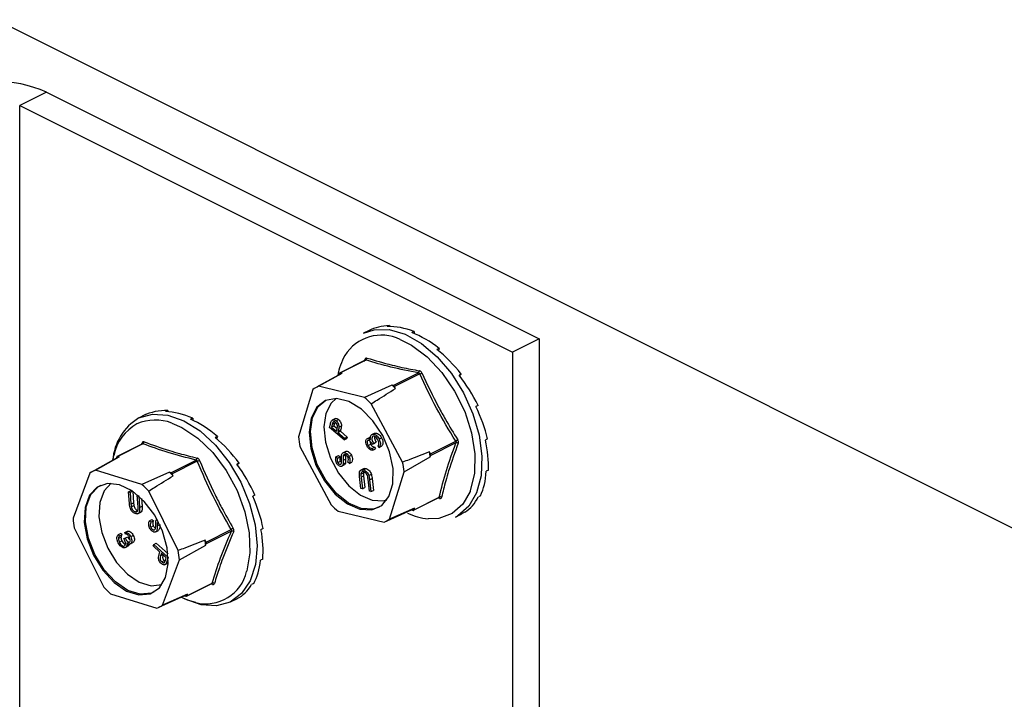
# Model space of a CAD drawing. Units: millimetres. Extents: x -1340 to 342, y -488 to 1889.
# Drawn here: x -379 to -292, y 997 to 1057 of the extents above; entities that cross this region are included whole.
import ezdxf

# ---------------------------------------------------------------- set-up
doc = ezdxf.new("R2010")
doc.units = ezdxf.units.MM
doc.header["$MEASUREMENT"] = 0
doc.layers.get('0').update_dxf_attribs({"linetype": 'CONTINUOUS', "lineweight": 15})

msp = doc.modelspace()

# ---------------------------------------------------------------- linework, layer by layer
at = {"color": 7, "linetype": 'Continuous', "lineweight": 25}
for p, q in [((-704.757, 1219.137), (-181.933, 957.725)), ((-376.882, 1050.988), (-379.268, 1049.795)), ((-376.882, 1050.988), (-333.102, 1029.098)), ((-379.268, 1049.795), (-335.488, 1027.905)), ((-379.268, 604.524), (-379.268, 1049.795)), ((-346.413, 1030.266), (-346.606, 1030.17)), ((-346.413, 1030.266), (-346.387, 1030.172)), ((-348.259, 1029.808), (-348.712, 1029.582)), ((-344.22, 1029.734), (-344.413, 1029.638)), ((-344.22, 1029.734), (-344.215, 1029.558)), ((-333.102, 1029.098), (-335.488, 1027.905)), ((-333.102, 1029.098), (-333.102, 583.827)), ((-342.001, 1028.237), (-342.194, 1028.141)), ((-342.001, 1028.237), (-342.063, 1028.036)), ((-348.647, 1027.085), (-348.577, 1027.28)), ((-335.488, 1027.905), (-335.488, 582.634)), ((-348.554, 1027.2), (-350.799, 1026.077)), ((-348.51, 1027.202), (-350.751, 1026.082)), ((-350.681, 1026.016), (-352.901, 1024.78)), ((-352.719, 1024.872), (-350.618, 1026.049)), ((-350.835, 1026.031), (-350.873, 1025.909)), ((-350.618, 1026.049), (-350.751, 1026.082)), ((-346.065, 1024.945), (-343.824, 1026.066)), ((-343.716, 1025.968), (-345.957, 1024.848)), ((-340.025, 1025.955), (-340.218, 1025.858)), ((-340.025, 1025.955), (-340.172, 1025.799)), ((-348.64, 1023.883), (-352.719, 1024.872)), ((-346.197, 1024.977), (-348.64, 1023.883)), ((-346.065, 1024.945), (-346.197, 1024.977)), ((-345.866, 1024.679), (-345.957, 1024.848)), ((-353.204, 1024.582), (-354.501, 1020.379)), ((-345.24, 1018.133), (-348.022, 1023.325)), ((-338.529, 1023.163), (-338.722, 1023.066)), ((-368.089, 1022.357), (-368.708, 1022.047)), ((-368.067, 1022.368), (-368.26, 1022.271)), ((-368.067, 1022.368), (-368.064, 1022.362)), ((-366.107, 1022.719), (-366.3, 1022.622)), ((-366.107, 1022.719), (-366.08, 1022.611)), ((-363.893, 1022.041), (-364.086, 1021.945)), ((-363.893, 1022.041), (-363.896, 1021.858)), ((-351.214, 1022.01), (-351.498, 1021.868)), ((-351.732, 1021.215), (-351.658, 1021.495)), ((-350.436, 1020.111), (-351.732, 1021.215)), ((-351.503, 1021.496), (-351.569, 1021.248)), ((-351.569, 1021.248), (-351.342, 1021.362)), ((-351.569, 1021.248), (-351.129, 1020.873)), ((-351.503, 1021.496), (-351.276, 1021.61)), ((-351.276, 1021.61), (-351.342, 1021.362)), ((-351.342, 1021.362), (-351.061, 1021.123)), ((-351.252, 1021.668), (-351.276, 1021.61)), ((-351.154, 1021.797), (-350.927, 1021.91)), ((-351.129, 1020.873), (-351.063, 1021.108)), ((-350.901, 1021.239), (-350.674, 1021.353)), ((-361.693, 1020.418), (-361.886, 1020.321)), ((-361.693, 1020.418), (-361.767, 1020.219)), ((-351.002, 1020.765), (-350.774, 1020.879)), ((-350.975, 1020.865), (-351.002, 1020.765)), ((-351.002, 1020.765), (-350.399, 1020.252)), ((-350.975, 1020.865), (-350.748, 1020.979)), ((-350.748, 1020.979), (-350.774, 1020.879)), ((-350.774, 1020.879), (-350.172, 1020.365)), ((-350.399, 1020.252), (-350.436, 1020.111)), ((-350.436, 1020.111), (-350.209, 1020.225)), ((-350.399, 1020.252), (-350.172, 1020.365)), ((-350.172, 1020.365), (-350.209, 1020.225)), ((-348.406, 1020.212), (-348.179, 1020.325)), ((-348.179, 1020.325), (-348.101, 1020.351)), ((-347.977, 1020.583), (-347.749, 1020.697)), ((-347.334, 1020.192), (-347.107, 1020.305)), ((-368.367, 1019.765), (-370.613, 1018.642)), ((-368.318, 1019.765), (-370.559, 1018.645)), ((-368.455, 1019.694), (-368.387, 1019.856)), ((-354.367, 1019.532), (-351.585, 1014.34)), ((-348.301, 1019.622), (-348.074, 1019.736)), ((-347.954, 1019.36), (-347.727, 1019.474)), ((-347.954, 1019.36), (-347.873, 1019.208)), ((-347.925, 1019.723), (-347.698, 1019.836)), ((-347.821, 1019.785), (-347.925, 1019.723)), ((-347.821, 1019.785), (-347.594, 1019.899)), ((-347.727, 1019.474), (-347.645, 1019.322)), ((-347.594, 1019.899), (-347.698, 1019.836)), ((-347.33, 1019.446), (-347.412, 1019.599)), ((-347.33, 1019.446), (-347.103, 1019.56)), ((-342.761, 1018.883), (-340.52, 1020.003)), ((-340.496, 1019.855), (-342.737, 1018.735)), ((-337.694, 1020.198), (-337.887, 1020.102)), ((-370.677, 1018.481), (-372.897, 1017.245)), ((-372.525, 1017.415), (-370.425, 1018.604)), ((-371, 1018.302), (-370.903, 1018.735)), ((-370.647, 1018.601), (-370.695, 1018.471)), ((-370.425, 1018.604), (-370.559, 1018.645)), ((-351.166, 1018.601), (-350.939, 1018.715)), ((-351.166, 1018.601), (-351.03, 1018.497)), ((-351.03, 1018.497), (-350.803, 1018.611)), ((-350.939, 1018.715), (-350.803, 1018.611)), ((-350.544, 1018.977), (-350.317, 1019.091)), ((-350.518, 1018.681), (-350.291, 1018.795)), ((-350.017, 1018.646), (-349.789, 1018.76)), ((-347.873, 1019.208), (-347.645, 1019.322)), ((-345.106, 1017.286), (-342.779, 1018.598)), ((-342.761, 1018.883), (-342.851, 1019.052)), ((-342.779, 1018.598), (-342.737, 1018.735)), ((-365.829, 1017.198), (-363.588, 1018.318)), ((-363.482, 1018.215), (-365.723, 1017.095)), ((-359.772, 1018.044), (-359.965, 1017.947)), ((-359.772, 1018.044), (-359.93, 1017.9)), ((-350.995, 1018.117), (-350.768, 1018.23)), ((-350.648, 1017.78), (-350.421, 1017.894)), ((-350.537, 1017.957), (-350.31, 1018.07)), ((-350.533, 1018.299), (-350.306, 1018.412)), ((-349.969, 1018.012), (-350.097, 1018.129)), ((-349.969, 1018.012), (-349.742, 1018.126)), ((-373.03, 1017.166), (-374.524, 1013.147)), ((-368.408, 1016.155), (-372.525, 1017.415)), ((-365.963, 1017.239), (-368.408, 1016.155)), ((-365.829, 1017.198), (-365.963, 1017.239)), ((-365.638, 1016.924), (-365.723, 1017.095)), ((-348.947, 1015.804), (-349.065, 1016.855)), ((-348.67, 1017.575), (-348.954, 1017.433)), ((-348.947, 1017.08), (-348.72, 1017.193)), ((-348.93, 1016.812), (-348.703, 1016.925)), ((-348.93, 1016.812), (-348.812, 1015.761)), ((-348.716, 1017.451), (-348.489, 1017.564)), ((-348.703, 1016.925), (-348.585, 1015.874)), ((-348.241, 1016.944), (-348.014, 1017.058)), ((-346.403, 1013.083), (-345.106, 1017.286)), ((-337.621, 1017.418), (-337.814, 1017.322)), ((-348.812, 1015.761), (-348.585, 1015.874)), ((-348.192, 1015.561), (-348.31, 1016.612)), ((-348.176, 1016.569), (-347.949, 1016.683)), ((-348.176, 1016.569), (-348.058, 1015.518)), ((-347.949, 1016.683), (-347.831, 1015.631)), ((-369.589, 1015.5), (-369.362, 1015.613)), ((-369.589, 1015.5), (-369.454, 1015.448)), ((-369.512, 1014.463), (-369.589, 1015.5)), ((-369.454, 1015.448), (-369.237, 1015.557)), ((-369.454, 1015.448), (-369.377, 1014.411)), ((-369.362, 1015.613), (-369.266, 1015.576)), ((-369.226, 1015.549), (-369.149, 1014.525)), ((-368.83, 1015.208), (-368.799, 1015.223)), ((-368.753, 1014.171), (-368.83, 1015.208)), ((-368.83, 1015.208), (-368.741, 1015.174)), ((-368.693, 1015.132), (-368.617, 1014.12)), ((-365.177, 1010.287), (-367.8, 1015.566)), ((-358.361, 1015.206), (-358.554, 1015.109)), ((-348.812, 1015.761), (-348.947, 1015.804)), ((-348.058, 1015.518), (-348.192, 1015.561)), ((-348.058, 1015.518), (-347.831, 1015.631)), ((-344.263, 1013.86), (-342.018, 1014.983)), ((-344.227, 1013.906), (-341.986, 1015.027)), ((-342.019, 1014.981), (-342.012, 1014.985)), ((-338.318, 1015.158), (-338.511, 1015.062)), ((-369.377, 1014.411), (-369.149, 1014.525)), ((-369.354, 1014.179), (-369.127, 1014.292)), ((-368.617, 1014.12), (-368.39, 1014.233)), ((-368.44, 1014.898), (-368.39, 1014.233)), ((-341.948, 1014.909), (-342.101, 1014.941)), ((-369.016, 1013.728), (-368.789, 1013.842)), ((-368.798, 1013.542), (-368.514, 1013.684)), ((-350.966, 1013.783), (-346.887, 1012.793)), ((-346.887, 1012.793), (-344.444, 1013.888)), ((-344.185, 1014.043), (-346.403, 1013.083)), ((-344.444, 1013.888), (-344.312, 1013.856)), ((-344.227, 1013.906), (-344.185, 1014.043)), ((-340.549, 1013.256), (-340.096, 1013.483)), ((-340.323, 1013.38), (-340.549, 1013.256)), ((-339.702, 1013.691), (-339.895, 1013.594)), ((-367.743, 1012.923), (-367.516, 1013.036)), ((-367.743, 1012.923), (-367.618, 1012.8)), ((-367.624, 1012.362), (-367.397, 1012.476)), ((-367.618, 1012.8), (-367.391, 1012.913)), ((-367.516, 1013.036), (-367.391, 1012.913)), ((-367.039, 1012.753), (-366.925, 1012.81)), ((-367.039, 1012.482), (-366.818, 1012.593)), ((-374.422, 1012.309), (-371.798, 1007.03)), ((-370.494, 1011.346), (-370.266, 1011.46)), ((-370.491, 1011.709), (-370.264, 1011.822)), ((-370.491, 1011.709), (-370.414, 1011.554)), ((-370.414, 1011.554), (-370.187, 1011.667)), ((-370.264, 1011.822), (-370.187, 1011.667)), ((-369.929, 1011.903), (-369.701, 1012.016)), ((-369.852, 1011.748), (-369.929, 1011.903)), ((-369.896, 1011.395), (-369.669, 1011.509)), ((-369.778, 1011.456), (-369.669, 1011.509)), ((-369.402, 1011.523), (-369.174, 1011.636)), ((-367.197, 1011.938), (-366.969, 1012.051)), ((-362.709, 1011.031), (-360.468, 1012.151)), ((-360.451, 1012.005), (-362.692, 1010.885)), ((-357.631, 1012.245), (-357.824, 1012.149)), ((-370.408, 1011.03), (-370.18, 1011.143)), ((-370.005, 1011.342), (-369.778, 1011.456)), ((-370.005, 1011.342), (-369.896, 1011.395)), ((-369.879, 1010.55), (-369.652, 1010.664)), ((-369.742, 1010.746), (-369.515, 1010.859)), ((-369.426, 1010.883), (-369.199, 1010.996)), ((-367.397, 1010.701), (-367.353, 1010.836)), ((-366.803, 1010.156), (-367.397, 1010.701)), ((-367.353, 1010.836), (-367.126, 1010.95)), ((-367.353, 1010.836), (-366.077, 1009.663)), ((-367.126, 1010.95), (-366.077, 1009.985)), ((-365.075, 1009.449), (-362.74, 1010.754)), ((-362.709, 1011.031), (-362.795, 1011.202)), ((-362.74, 1010.754), (-362.692, 1010.885)), ((-366.835, 1010.06), (-366.803, 1010.156)), ((-366.678, 1010.041), (-366.755, 1009.816)), ((-366.755, 1009.816), (-366.547, 1009.92)), ((-366.245, 1009.642), (-366.678, 1010.041)), ((-366.645, 1009.275), (-366.418, 1009.388)), ((-366.568, 1005.43), (-365.075, 1009.449)), ((-366.418, 1009.388), (-366.352, 1009.344)), ((-366.388, 1009.021), (-366.104, 1009.163)), ((-366.322, 1009.405), (-366.245, 1009.642)), ((-366.284, 1009.102), (-366.057, 1009.216)), ((-366.077, 1009.663), (-366.164, 1009.395)), ((-366.164, 1009.395), (-366.05, 1009.452)), ((-366.077, 1009.663), (-366.056, 1009.674)), ((-357.67, 1009.52), (-357.863, 1009.424)), ((-364.441, 1006.226), (-362.196, 1007.349)), ((-364.407, 1006.267), (-362.166, 1007.387)), ((-362.137, 1007.279), (-362.266, 1007.314)), ((-362.197, 1007.348), (-362.188, 1007.352)), ((-358.473, 1007.359), (-358.666, 1007.263)), ((-371.191, 1006.441), (-367.074, 1005.181)), ((-366.9, 1005.251), (-364.579, 1006.286)), ((-364.359, 1006.398), (-366.568, 1005.43)), ((-364.628, 1006.264), (-364.495, 1006.224)), ((-364.407, 1006.267), (-364.359, 1006.398)), ((-360.545, 1005.722), (-359.926, 1006.031))]:
    msp.add_line(p, q, dxfattribs=at)
at = {"color": 7, "linetype": 'Continuous', "lineweight": 25, "flags": 128}
for points in [[(-348.712, 1029.582), (-347.76, 1029.896), (-346.426, 1029.908), (-345.002, 1029.495), (-343.559, 1028.677), (-342.17, 1027.495), (-340.904, 1026.009), (-339.825, 1024.292), (-338.987, 1022.431), (-338.432, 1020.519), (-338.188, 1018.653), (-338.267, 1016.925), (-338.665, 1015.423), (-339.362, 1014.221), (-340.323, 1013.38)], [(-345.452, 1029.029), (-344.45, 1028.526), (-343.046, 1027.475), (-341.745, 1026.088), (-340.618, 1024.441), (-339.725, 1022.622), (-339.115, 1020.729), (-338.82, 1018.864), (-338.856, 1017.128), (-339.222, 1015.614), (-339.25, 1015.543)], [(-347.012, 1020.502), (-347.873, 1021.804), (-348.906, 1022.843), (-350.019, 1023.525), (-351.113, 1023.79), (-352.09, 1023.615), (-352.864, 1023.015), (-353.367, 1022.043), (-353.552, 1020.786), (-353.404, 1019.355), (-352.937, 1017.878), (-352.191, 1016.486), (-351.233, 1015.302), (-350.148, 1014.432), (-349.032, 1013.953), (-347.985, 1013.908), (-347.099, 1014.3), (-346.454, 1015.095), (-346.106, 1016.222), (-346.087, 1017.581), (-346.398, 1019.051), (-347.012, 1020.502)], [(-351.137, 1023.791), (-351.581, 1023.382), (-352.059, 1022.457), (-352.236, 1021.26), (-352.095, 1019.898), (-351.65, 1018.492), (-350.94, 1017.167), (-350.028, 1016.04), (-348.995, 1015.212), (-347.933, 1014.756), (-346.936, 1014.713), (-346.637, 1014.791)], [(-347.319, 1014.147), (-347.871, 1013.965), (-348.918, 1014.01), (-350.034, 1014.489), (-351.119, 1015.359), (-352.077, 1016.543), (-352.823, 1017.935), (-353.291, 1019.412), (-353.438, 1020.843), (-353.253, 1022.1), (-352.751, 1023.071), (-352.061, 1023.632)], [(-368.688, 1022.057), (-367.47, 1022.401), (-366.11, 1022.318), (-364.675, 1021.812), (-363.238, 1020.909), (-361.87, 1019.653), (-360.641, 1018.108), (-359.611, 1016.352), (-358.833, 1014.471), (-358.346, 1012.561), (-358.173, 1010.718), (-358.324, 1009.033), (-358.791, 1007.592), (-359.551, 1006.466), (-360.565, 1005.712), (-361.782, 1005.368), (-363.143, 1005.451), (-364.577, 1005.957), (-364.918, 1006.135)], [(-365.758, 1021.61), (-364.855, 1021.221), (-363.435, 1020.277), (-362.097, 1018.979), (-360.913, 1017.397), (-359.948, 1015.618), (-359.253, 1013.735), (-358.866, 1011.852), (-358.808, 1010.069), (-359.081, 1008.483), (-359.098, 1008.427)], [(-372.713, 1009.865), (-371.888, 1008.529), (-370.877, 1007.439), (-369.771, 1006.692), (-368.667, 1006.354), (-367.664, 1006.456), (-366.85, 1006.988), (-366.299, 1007.903), (-366.059, 1009.119), (-366.15, 1010.529), (-366.567, 1012.008), (-367.27, 1013.423), (-368.198, 1014.65), (-369.269, 1015.578), (-370.386, 1016.127), (-371.452, 1016.246), (-372.37, 1015.926), (-373.06, 1015.194), (-373.461, 1014.117), (-373.536, 1012.788), (-373.279, 1011.328), (-372.713, 1009.865)], [(-372.599, 1009.921), (-373.165, 1011.385), (-373.422, 1012.845), (-373.347, 1014.173), (-372.947, 1015.251), (-372.257, 1015.983), (-372.057, 1016.097)], [(-371.133, 1016.256), (-371.767, 1015.575), (-372.149, 1014.549), (-372.22, 1013.285), (-371.975, 1011.895), (-371.437, 1010.502)], [(-339.25, 1015.543), (-339.898, 1014.404), (-340.847, 1013.563)], [(-340.847, 1013.563), (-342.017, 1013.137), (-342.965, 1013.101)], [(-367.314, 1006.612), (-367.55, 1006.513), (-368.553, 1006.411), (-369.657, 1006.749), (-370.764, 1007.496), (-371.774, 1008.586), (-372.599, 1009.921)], [(-371.437, 1010.502), (-370.651, 1009.23), (-369.689, 1008.193), (-368.636, 1007.482), (-367.585, 1007.16), (-366.633, 1007.256)], [(-363.614, 1005.667), (-364.352, 1005.89), (-364.917, 1006.136)]]:
    msp.add_lwpolyline(points, dxfattribs=at)
at = {"color": 7, "linetype": 'Continuous', "lineweight": 25}
for centre, radius, start, end in [((-381.54, 1040.475), 11.498, 66.10194, 113.89806), ((-347.118, 1025.582), 3.829, 64.2037, 148.21488), ((-345.552, 1024.88), 5.535, 150.57626, 170.05002), ((-348.642, 1027.213), 0.0935, 351.8416, 45.79136), ((-348.6, 1027.371), 0.192, 298.09197, 2.8827), ((-350.769, 1026.016), 0.068, 74.44447, 167.30122), ((-343.945, 1026.231), 0.205, 306.23563, 5.19671), ((-344.271, 1027.43), 1.564, 290.78549, 298.44605), ((-351.669, 1022.565), 2.534, 114.47739, 127.2683), ((-351.545, 1018.709), 8.24, 46.43421, 49.53083), ((-346.126, 1024.769), 0.186, 25.03288, 70.93216), ((-353.746, 1017.594), 8.1, 45.03692, 50.92812), ((-366.174, 1017.919), 4.842, 121.27805, 175.47343), ((-366.799, 1017.873), 4.193, 119.22217, 168.13793), ((-367.206, 1017.762), 4.111, 69.37239, 113.50714), ((-345.702, 1021.336), 8.851, 186.20685, 191.75988), ((-368.457, 1019.788), 0.0971, 348.22547, 44.19692), ((-368.41, 1019.941), 0.198, 297.64802, 0.47296), ((-335.694, 1012.467), 8.949, 121.29425, 122.63209), ((-340.431, 1019.643), 0.222, 52.50075, 107.09881), ((-369.432, 1016.245), 2.559, 112.81899, 119.57244), ((-370.582, 1018.581), 0.0678, 69.64062, 162.75081), ((-363.714, 1018.491), 0.214, 306.1361, 2.73829), ((-351.706, 1017.419), 9.004, 7.52394, 10.44279), ((-342.935, 1018.779), 0.203, 347.34413, 30.62261), ((-364.48, 1020.865), 2.831, 290.62657, 294.85567), ((-353.905, 1016.329), 8.851, 6.20685, 11.75988), ((-371.671, 1015.042), 2.521, 109.77791, 122.61352), ((-371.829, 1010.866), 8.662, 44.37474, 47.36992), ((-365.902, 1017.017), 0.196, 23.66939, 68.07527), ((-374.025, 1009.756), 8.515, 43.02321, 48.72145), ((-342.047, 1014.891), 0.1, 10.53819, 70.6472), ((-341.897, 1014.844), 0.204, 54.73603, 115.86369), ((-345.861, 1020.071), 8.1, 225.03692, 230.92812), ((-342.436, 1018.542), 5.467, 244.41961, 264.44194), ((-345.632, 1016.17), 2.573, 297.50792, 304.23777), ((-344.293, 1013.921), 0.068, 254.44447, 347.30122), ((-366.094, 1013.746), 8.451, 184.06589, 189.79305), ((-347.937, 1015.1), 2.534, 294.47739, 307.2683), ((-359.121, 1010.034), 2.51, 117.70816, 122.47898), ((-360.389, 1011.802), 0.212, 50.00076, 106.97641), ((-371.298, 1009.941), 8.597, 5.42428, 8.43466), ((-362.879, 1010.936), 0.194, 344.6144, 29.24454), ((-373.504, 1008.85), 8.451, 4.06589, 9.79305), ((-362.717, 1009.273), 3.716, 256.03697, 346.83444), ((-362.233, 1007.263), 0.0973, 9.11024, 65.91404), ((-362.082, 1007.209), 0.197, 52.27282, 115.4113), ((-365.573, 1012.84), 8.515, 223.02321, 228.72145), ((-365.622, 1008.623), 2.559, 292.81899, 299.57244), ((-364.472, 1006.287), 0.0678, 249.64062, 342.75081), ((-367.927, 1007.554), 2.521, 289.77791, 302.61352)]:
    msp.add_arc(centre, radius, start, end, dxfattribs=at)
for centre, major_axis, ratio, start_param, end_param in [((-344.009, 1021.73), (-4.392, 8.004), 0.677854, 5.954324, 6.257294), ((-344.009, 1021.73), (-4.692, 7.845), 0.665242, 5.58098, 5.930045), ((-344.009, 1021.73), (-4.89, 7.737), 0.645904, 5.217355, 5.566421), ((-344.009, 1021.73), (-4.974, 7.692), 0.622852, 4.86412, 5.213186), ((-344.009, 1021.73), (-4.948, 7.708), 0.599098, 4.519671, 4.868737), ((-344.009, 1021.73), (-4.829, 7.775), 0.57731, 4.181593, 4.530659), ((-364.005, 1014.195), (-4.44, 7.979), 0.676559, 5.90032, 6.249386), ((-364.005, 1014.195), (-4.727, 7.826), 0.662815, 5.528202, 5.877268), ((-364.005, 1014.195), (-4.909, 7.727), 0.642754, 5.166097, 5.515163), ((-364.005, 1014.195), (-4.977, 7.691), 0.619422, 4.814253, 5.163319), ((-344.009, 1021.73), (-4.636, 7.878), 0.559701, 3.847596, 4.196662), ((-364.005, 1014.195), (-4.936, 7.715), 0.595797, 4.47087, 4.819935), ((-344.009, 1021.73), (-4.391, 8.006), 0.547981, 3.515896, 3.864962), ((-364.005, 1014.195), (-4.805, 7.787), 0.574483, 4.133508, 4.482574), ((-344.009, 1021.73), (-4.118, 8.144), 0.543272, 3.185232, 3.534298), ((-344.009, 1021.73), (-3.841, 8.282), 0.546025, 3.15765, 3.203745), ((-364.005, 1014.195), (-4.603, 7.895), 0.557627, 3.799937, 4.149002), ((-364.005, 1014.195), (-4.353, 8.025), 0.546858, 3.468451, 3.817517), ((-364.005, 1014.195), (-4.078, 8.164), 0.543207, 3.137856, 3.486921)]:
    msp.add_ellipse(centre, major_axis=major_axis, ratio=ratio, start_param=start_param, end_param=end_param, dxfattribs=at)
for points, knots in [([(-348.408, 1027.381), (-348.412, 1027.382), (-348.437, 1027.389), (-348.484, 1027.388), (-348.541, 1027.353), (-348.565, 1027.304), (-348.577, 1027.28)], [0, 0, 0, 0, 0.045893, 0.363246, 0.681582, 1, 1, 1, 1]), ([(-348.408, 1027.381), (-347.683, 1027.165), (-346.687, 1026.868), (-345.099, 1026.506), (-344.265, 1026.348), (-343.741, 1026.249)], [0, 0, 0, 0, 0.499944, 0.686096, 1, 1, 1, 1]), ([(-348.553, 1027.199), (-348.55, 1027.201), (-348.538, 1027.209), (-348.523, 1027.207), (-348.511, 1027.203), (-348.51, 1027.202)], [0, 0, 0, 0, 0.202574, 0.898789, 1, 1, 1, 1]), ([(-348.546, 1027.205), (-348.545, 1027.205), (-348.544, 1027.208), (-348.549, 1027.204), (-348.553, 1027.2)], [0, 0, 0, 0, 0.148335, 1, 1, 1, 1]), ([(-343.824, 1026.066), (-343.809, 1026.062), (-343.781, 1026.055), (-343.744, 1026.022), (-343.724, 1025.99), (-343.717, 1025.971), (-343.716, 1025.968)], [0, 0, 0, 0, 0.318949, 0.636317, 0.95384, 1, 1, 1, 1]), ([(-343.526, 1026.055), (-343.528, 1026.06), (-343.545, 1026.096), (-343.587, 1026.159), (-343.66, 1026.225), (-343.714, 1026.241), (-343.741, 1026.249)], [0, 0, 0, 0, 0.045893, 0.363246, 0.681582, 1, 1, 1, 1]), ([(-340.52, 1020.003), (-341.107, 1020.971), (-342.28, 1022.906), (-343.237, 1024.948), (-343.716, 1025.968)], [0, 0, 0, 0, 0.500368, 1, 1, 1, 1]), ([(-343.526, 1026.055), (-343.049, 1025.04), (-342.395, 1023.645), (-341.301, 1021.677), (-340.712, 1020.717), (-340.342, 1020.114)], [0, 0, 0, 0, 0.499576, 0.685885, 1, 1, 1, 1]), ([(-348.022, 1023.325), (-347.85, 1023.434), (-347.133, 1023.887), (-346.414, 1024.337), (-345.866, 1024.679)], [0, 0, 0, 0, 0.239135, 1, 1, 1, 1]), ([(-351.242, 1021.996), (-351.242, 1021.996), (-351.215, 1022.023), (-351.138, 1022.022), (-351.027, 1021.989), (-350.96, 1021.937), (-350.927, 1021.91)], [0, 0, 0, 0, 0.00032, 0.388534, 0.694032, 1, 1, 1, 1]), ([(-351.658, 1021.495), (-351.642, 1021.555), (-351.614, 1021.664), (-351.571, 1021.76), (-351.553, 1021.802)], [0, 0, 0, 0, 0.560287, 1, 1, 1, 1]), ([(-351.553, 1021.802), (-351.527, 1021.833), (-351.477, 1021.895), (-351.366, 1021.912), (-351.254, 1021.875), (-351.187, 1021.823), (-351.154, 1021.797)], [0, 0, 0, 0, 0.279787, 0.559473, 0.779567, 1, 1, 1, 1]), ([(-351.192, 1021.652), (-351.221, 1021.672), (-351.277, 1021.712), (-351.362, 1021.724), (-351.459, 1021.672), (-351.485, 1021.569), (-351.503, 1021.496)], [0, 0, 0, 0, 0.186742, 0.373457, 0.559958, 1, 1, 1, 1]), ([(-351.063, 1021.108), (-351.04, 1021.192), (-351.012, 1021.298), (-351.054, 1021.455), (-351.102, 1021.557), (-351.156, 1021.614), (-351.192, 1021.652)], [0, 0, 0, 0, 0.499091, 0.624837, 0.750556, 1, 1, 1, 1]), ([(-351.154, 1021.797), (-351.112, 1021.757), (-351.029, 1021.678), (-350.944, 1021.52), (-350.903, 1021.368), (-350.902, 1021.282), (-350.901, 1021.239)], [0, 0, 0, 0, 0.280107, 0.559307, 0.77948, 1, 1, 1, 1]), ([(-350.901, 1021.239), (-350.911, 1021.166), (-350.929, 1021.036), (-350.961, 1020.917), (-350.975, 1020.865)], [0, 0, 0, 0, 0.5597, 1, 1, 1, 1]), ([(-350.927, 1021.91), (-350.885, 1021.871), (-350.802, 1021.792), (-350.717, 1021.633), (-350.676, 1021.481), (-350.675, 1021.395), (-350.674, 1021.353)], [0, 0, 0, 0, 0.280107, 0.559307, 0.77948, 1, 1, 1, 1]), ([(-350.674, 1021.353), (-350.684, 1021.28), (-350.702, 1021.15), (-350.734, 1021.031), (-350.748, 1020.979)], [0, 0, 0, 0, 0.5597, 1, 1, 1, 1]), ([(-348.404, 1019.558), (-348.436, 1019.629), (-348.501, 1019.772), (-348.524, 1019.976), (-348.491, 1020.133), (-348.434, 1020.185), (-348.406, 1020.212)], [0, 0, 0, 0, 0.280085, 0.559868, 0.780099, 1, 1, 1, 1]), ([(-348.406, 1020.212), (-348.381, 1020.223), (-348.331, 1020.245), (-348.22, 1020.231), (-348.14, 1020.173), (-348.091, 1020.138)], [0, 0, 0, 0, 0.2805082, 0.5607923, 1, 1, 1, 1]), ([(-348.091, 1020.138), (-348.1, 1020.185), (-348.115, 1020.269), (-348.107, 1020.342), (-348.103, 1020.374)], [0, 0, 0, 0, 0.559795, 1, 1, 1, 1]), ([(-348.103, 1020.374), (-348.089, 1020.425), (-348.065, 1020.517), (-348.004, 1020.563), (-347.977, 1020.583)], [0, 0, 0, 0, 0.559419, 1, 1, 1, 1]), ([(-347.977, 1020.583), (-347.92, 1020.601), (-347.807, 1020.636), (-347.613, 1020.542), (-347.449, 1020.383), (-347.372, 1020.256), (-347.334, 1020.192)], [0, 0, 0, 0, 0.279304, 0.558838, 0.779277, 1, 1, 1, 1]), ([(-347.886, 1020.436), (-347.903, 1020.423), (-347.935, 1020.397), (-347.971, 1020.306), (-347.974, 1020.095), (-347.882, 1019.909), (-347.821, 1019.785)], [0, 0, 0, 0, 0.125587, 0.251191, 0.500605, 1, 1, 1, 1]), ([(-347.44, 1020.132), (-347.474, 1020.19), (-347.541, 1020.304), (-347.67, 1020.415), (-347.794, 1020.468), (-347.856, 1020.447), (-347.886, 1020.436)], [0, 0, 0, 0, 0.280599, 0.560151, 0.780303, 1, 1, 1, 1]), ([(-347.749, 1020.697), (-347.693, 1020.714), (-347.58, 1020.75), (-347.385, 1020.656), (-347.222, 1020.497), (-347.145, 1020.369), (-347.107, 1020.305)], [0, 0, 0, 0, 0.279304, 0.558838, 0.779277, 1, 1, 1, 1]), ([(-347.732, 1020.432), (-347.737, 1020.378), (-347.752, 1020.212), (-347.658, 1020.025), (-347.594, 1019.899)], [0, 0, 0, 0, 0.3239096, 1, 1, 1, 1]), ([(-347.107, 1020.305), (-347.069, 1020.225), (-346.994, 1020.064), (-346.973, 1019.834), (-347.019, 1019.666), (-347.075, 1019.595), (-347.103, 1019.56)], [0, 0, 0, 0, 0.279886, 0.558979, 0.779263, 1, 1, 1, 1]), ([(-368.212, 1019.942), (-368.215, 1019.943), (-368.241, 1019.953), (-368.289, 1019.955), (-368.348, 1019.925), (-368.374, 1019.879), (-368.387, 1019.856)], [0, 0, 0, 0, 0.045893, 0.363246, 0.681582, 1, 1, 1, 1]), ([(-368.361, 1019.768), (-368.36, 1019.769), (-368.359, 1019.77), (-368.364, 1019.767), (-368.368, 1019.765)], [0, 0, 0, 0, 0.3017169, 1, 1, 1, 1]), ([(-368.366, 1019.763), (-368.362, 1019.765), (-368.348, 1019.774), (-368.331, 1019.771), (-368.319, 1019.766), (-368.318, 1019.765)], [0, 0, 0, 0, 0.278128, 0.908378, 1, 1, 1, 1]), ([(-368.212, 1019.942), (-367.479, 1019.674), (-366.474, 1019.307), (-364.871, 1018.842), (-364.029, 1018.633), (-363.501, 1018.501)], [0, 0, 0, 0, 0.499944, 0.686096, 1, 1, 1, 1]), ([(-347.873, 1019.208), (-347.922, 1019.204), (-348.021, 1019.197), (-348.177, 1019.275), (-348.311, 1019.402), (-348.373, 1019.506), (-348.404, 1019.558)], [0, 0, 0, 0, 0.280288, 0.55968, 0.779747, 1, 1, 1, 1]), ([(-348.325, 1020.059), (-348.347, 1020.035), (-348.391, 1019.985), (-348.387, 1019.816), (-348.333, 1019.696), (-348.301, 1019.622)], [0, 0, 0, 0, 0.278859, 0.560074, 1, 1, 1, 1]), ([(-347.925, 1019.723), (-347.982, 1019.816), (-348.067, 1019.955), (-348.202, 1020.06), (-348.278, 1020.078), (-348.309, 1020.065), (-348.325, 1020.059)], [0, 0, 0, 0, 0.499418, 0.749016, 0.874544, 1, 1, 1, 1]), ([(-348.301, 1019.622), (-348.275, 1019.579), (-348.224, 1019.494), (-348.098, 1019.384), (-348.009, 1019.369), (-347.954, 1019.36)], [0, 0, 0, 0, 0.280636, 0.560364, 1, 1, 1, 1]), ([(-348.152, 1020.011), (-348.153, 1019.993), (-348.157, 1019.907), (-348.11, 1019.812), (-348.074, 1019.736)], [0, 0, 0, 0, 0.208855, 1, 1, 1, 1]), ([(-348.074, 1019.736), (-348.048, 1019.693), (-347.996, 1019.607), (-347.87, 1019.497), (-347.781, 1019.483), (-347.727, 1019.474)], [0, 0, 0, 0, 0.280636, 0.560364, 1, 1, 1, 1]), ([(-347.343, 1019.815), (-347.351, 1019.875), (-347.365, 1019.982), (-347.417, 1020.086), (-347.44, 1020.132)], [0, 0, 0, 0, 0.558748, 1, 1, 1, 1]), ([(-347.412, 1019.599), (-347.39, 1019.632), (-347.353, 1019.691), (-347.346, 1019.777), (-347.343, 1019.815)], [0, 0, 0, 0, 0.560694, 1, 1, 1, 1]), ([(-347.334, 1020.192), (-347.296, 1020.111), (-347.221, 1019.951), (-347.201, 1019.72), (-347.246, 1019.552), (-347.302, 1019.481), (-347.33, 1019.446)], [0, 0, 0, 0, 0.279886, 0.558979, 0.779263, 1, 1, 1, 1]), ([(-340.296, 1019.819), (-340.597, 1018.993), (-341.009, 1017.859), (-341.474, 1016.268), (-341.662, 1015.495), (-341.78, 1015.01)], [0, 0, 0, 0, 0.499944, 0.686096, 1, 1, 1, 1]), ([(-340.52, 1020.003), (-340.51, 1019.988), (-340.492, 1019.957), (-340.483, 1019.907), (-340.489, 1019.873), (-340.495, 1019.857), (-340.496, 1019.855)], [0, 0, 0, 0, 0.318949, 0.636317, 0.95384, 1, 1, 1, 1]), ([(-340.296, 1019.819), (-340.294, 1019.823), (-340.284, 1019.853), (-340.276, 1019.919), (-340.292, 1020.019), (-340.326, 1020.082), (-340.342, 1020.114)], [0, 0, 0, 0, 0.045893, 0.363246, 0.681582, 1, 1, 1, 1]), ([(-363.29, 1018.296), (-363.292, 1018.301), (-363.307, 1018.338), (-363.348, 1018.402), (-363.42, 1018.472), (-363.474, 1018.491), (-363.501, 1018.501)], [0, 0, 0, 0, 0.045893, 0.363246, 0.681582, 1, 1, 1, 1]), ([(-351.104, 1018.062), (-351.132, 1018.127), (-351.178, 1018.234), (-351.193, 1018.382), (-351.186, 1018.496), (-351.173, 1018.566), (-351.166, 1018.601)], [0, 0, 0, 0, 0.3387864, 0.5588778, 0.7793615, 1, 1, 1, 1]), ([(-351.03, 1018.497), (-351.037, 1018.458), (-351.049, 1018.394), (-351.052, 1018.297), (-351.036, 1018.205), (-351.009, 1018.146), (-350.995, 1018.117)], [0, 0, 0, 0, 0.340466, 0.560544, 0.780269, 1, 1, 1, 1]), ([(-350.803, 1018.611), (-350.81, 1018.572), (-350.821, 1018.508), (-350.825, 1018.41), (-350.808, 1018.319), (-350.782, 1018.26), (-350.768, 1018.23)], [0, 0, 0, 0, 0.340466, 0.560544, 0.780269, 1, 1, 1, 1]), ([(-350.676, 1018.411), (-350.679, 1018.49), (-350.684, 1018.619), (-350.667, 1018.785), (-350.627, 1018.909), (-350.572, 1018.955), (-350.544, 1018.977)], [0, 0, 0, 0, 0.340476, 0.560655, 0.780556, 1, 1, 1, 1]), ([(-350.544, 1018.977), (-350.497, 1018.991), (-350.403, 1019.017), (-350.244, 1018.932), (-350.109, 1018.805), (-350.047, 1018.699), (-350.017, 1018.646)], [0, 0, 0, 0, 0.27916, 0.559062, 0.77947, 1, 1, 1, 1]), ([(-350.518, 1018.681), (-350.527, 1018.613), (-350.542, 1018.491), (-350.536, 1018.358), (-350.533, 1018.299)], [0, 0, 0, 0, 0.5595062, 1, 1, 1, 1]), ([(-350.447, 1018.794), (-350.465, 1018.779), (-350.498, 1018.753), (-350.512, 1018.703), (-350.518, 1018.681)], [0, 0, 0, 0, 0.559272, 1, 1, 1, 1]), ([(-350.108, 1018.575), (-350.134, 1018.618), (-350.186, 1018.703), (-350.285, 1018.785), (-350.377, 1018.817), (-350.423, 1018.802), (-350.447, 1018.794)], [0, 0, 0, 0, 0.279948, 0.559642, 0.77981, 1, 1, 1, 1]), ([(-350.317, 1019.091), (-350.27, 1019.104), (-350.176, 1019.131), (-350.017, 1019.046), (-349.882, 1018.919), (-349.82, 1018.813), (-349.789, 1018.76)], [0, 0, 0, 0, 0.27916, 0.559062, 0.77947, 1, 1, 1, 1]), ([(-350.291, 1018.795), (-350.3, 1018.727), (-350.315, 1018.605), (-350.308, 1018.471), (-350.306, 1018.412)], [0, 0, 0, 0, 0.5595062, 1, 1, 1, 1]), ([(-350.097, 1018.129), (-350.075, 1018.201), (-350.044, 1018.301), (-350.062, 1018.467), (-350.093, 1018.539), (-350.108, 1018.575)], [0, 0, 0, 0, 0.559532, 0.779916, 1, 1, 1, 1]), ([(-350.017, 1018.646), (-349.988, 1018.582), (-349.931, 1018.454), (-349.906, 1018.22), (-349.945, 1018.091), (-349.969, 1018.012)], [0, 0, 0, 0, 0.279938, 0.559774, 1, 1, 1, 1]), ([(-349.789, 1018.76), (-349.761, 1018.696), (-349.704, 1018.568), (-349.678, 1018.334), (-349.718, 1018.205), (-349.742, 1018.126)], [0, 0, 0, 0, 0.279938, 0.559774, 1, 1, 1, 1]), ([(-342.851, 1019.052), (-343.456, 1018.817), (-344.252, 1018.51), (-345.049, 1018.206), (-345.24, 1018.133)], [0, 0, 0, 0, 0.760865, 1, 1, 1, 1]), ([(-363.588, 1018.318), (-363.574, 1018.314), (-363.545, 1018.305), (-363.509, 1018.27), (-363.49, 1018.237), (-363.483, 1018.218), (-363.482, 1018.215)], [0, 0, 0, 0, 0.318949, 0.636317, 0.95384, 1, 1, 1, 1]), ([(-360.468, 1012.151), (-361.024, 1013.134), (-362.137, 1015.102), (-363.034, 1017.177), (-363.482, 1018.215)], [0, 0, 0, 0, 0.499632, 1, 1, 1, 1]), ([(-363.29, 1018.296), (-362.842, 1017.263), (-362.229, 1015.845), (-361.196, 1013.844), (-360.638, 1012.868), (-360.288, 1012.256)], [0, 0, 0, 0, 0.500313, 0.686307, 1, 1, 1, 1]), ([(-350.648, 1017.78), (-350.688, 1017.768), (-350.768, 1017.742), (-350.907, 1017.812), (-351.023, 1017.925), (-351.077, 1018.016), (-351.104, 1018.062)], [0, 0, 0, 0, 0.279619, 0.558946, 0.779413, 1, 1, 1, 1]), ([(-350.995, 1018.117), (-350.976, 1018.084), (-350.938, 1018.019), (-350.864, 1017.959), (-350.795, 1017.935), (-350.76, 1017.948), (-350.743, 1017.954)], [0, 0, 0, 0, 0.2800897, 0.5596221, 0.7797086, 1, 1, 1, 1]), ([(-350.768, 1018.23), (-350.75, 1018.196), (-350.722, 1018.146), (-350.683, 1018.117), (-350.67, 1018.107)], [0, 0, 0, 0, 0.669989, 1, 1, 1, 1]), ([(-350.743, 1017.954), (-350.719, 1017.978), (-350.674, 1018.02), (-350.668, 1018.1), (-350.665, 1018.135)], [0, 0, 0, 0, 0.557486, 1, 1, 1, 1]), ([(-350.665, 1018.135), (-350.666, 1018.186), (-350.668, 1018.278), (-350.673, 1018.37), (-350.676, 1018.411)], [0, 0, 0, 0, 0.559927, 1, 1, 1, 1]), ([(-350.537, 1017.957), (-350.549, 1017.913), (-350.571, 1017.836), (-350.625, 1017.797), (-350.648, 1017.78)], [0, 0, 0, 0, 0.559704, 1, 1, 1, 1]), ([(-350.533, 1018.299), (-350.53, 1018.233), (-350.524, 1018.115), (-350.533, 1018.005), (-350.537, 1017.957)], [0, 0, 0, 0, 0.560402, 1, 1, 1, 1]), ([(-350.31, 1018.07), (-350.322, 1018.027), (-350.344, 1017.95), (-350.397, 1017.911), (-350.421, 1017.894)], [0, 0, 0, 0, 0.559704, 1, 1, 1, 1]), ([(-350.306, 1018.412), (-350.302, 1018.346), (-350.296, 1018.228), (-350.306, 1018.119), (-350.31, 1018.07)], [0, 0, 0, 0, 0.560402, 1, 1, 1, 1]), ([(-348.693, 1017.551), (-348.682, 1017.561), (-348.63, 1017.604), (-348.551, 1017.582), (-348.489, 1017.564)], [0, 0, 0, 0, 0.218615, 1, 1, 1, 1]), ([(-367.8, 1015.566), (-367.628, 1015.675), (-366.909, 1016.129), (-366.187, 1016.58), (-365.638, 1016.924)], [0, 0, 0, 0, 0.2391352, 1, 1, 1, 1]), ([(-349.065, 1016.855), (-349.075, 1016.953), (-349.094, 1017.148), (-349.036, 1017.378), (-348.892, 1017.485), (-348.775, 1017.462), (-348.716, 1017.451)], [0, 0, 0, 0, 0.281611, 0.559815, 0.779843, 1, 1, 1, 1]), ([(-348.69, 1017.282), (-348.727, 1017.289), (-348.8, 1017.302), (-348.882, 1017.258), (-348.931, 1017.179), (-348.942, 1017.113), (-348.947, 1017.08)], [0, 0, 0, 0, 0.279684, 0.559337, 0.779571, 1, 1, 1, 1]), ([(-348.947, 1017.08), (-348.947, 1017.031), (-348.945, 1016.943), (-348.935, 1016.852), (-348.93, 1016.812)], [0, 0, 0, 0, 0.559631, 1, 1, 1, 1]), ([(-348.697, 1017.292), (-348.698, 1017.291), (-348.713, 1017.266), (-348.717, 1017.229), (-348.72, 1017.193)], [0, 0, 0, 0, 0.050935, 1, 1, 1, 1]), ([(-348.72, 1017.193), (-348.719, 1017.144), (-348.718, 1017.057), (-348.708, 1016.966), (-348.703, 1016.925)], [0, 0, 0, 0, 0.559631, 1, 1, 1, 1]), ([(-348.716, 1017.451), (-348.664, 1017.43), (-348.559, 1017.387), (-348.417, 1017.259), (-348.304, 1017.107), (-348.262, 1016.998), (-348.241, 1016.944)], [0, 0, 0, 0, 0.280263, 0.559966, 0.780031, 1, 1, 1, 1]), ([(-348.342, 1016.847), (-348.356, 1016.903), (-348.385, 1017.016), (-348.515, 1017.191), (-348.624, 1017.248), (-348.69, 1017.282)], [0, 0, 0, 0, 0.28106, 0.560818, 1, 1, 1, 1]), ([(-348.489, 1017.564), (-348.436, 1017.543), (-348.331, 1017.501), (-348.19, 1017.373), (-348.077, 1017.221), (-348.035, 1017.112), (-348.014, 1017.058)], [0, 0, 0, 0, 0.280263, 0.559966, 0.780031, 1, 1, 1, 1]), ([(-348.31, 1016.612), (-348.315, 1016.656), (-348.323, 1016.734), (-348.336, 1016.813), (-348.342, 1016.847)], [0, 0, 0, 0, 0.560097, 1, 1, 1, 1]), ([(-348.241, 1016.944), (-348.225, 1016.873), (-348.196, 1016.746), (-348.182, 1016.623), (-348.176, 1016.569)], [0, 0, 0, 0, 0.559508, 1, 1, 1, 1]), ([(-348.014, 1017.058), (-347.998, 1016.987), (-347.968, 1016.86), (-347.955, 1016.737), (-347.949, 1016.683)], [0, 0, 0, 0, 0.559508, 1, 1, 1, 1]), ([(-341.986, 1015.027), (-341.989, 1015.016), (-341.994, 1014.997), (-342.011, 1014.988), (-342.018, 1014.984)], [0, 0, 0, 0, 0.586381, 1, 1, 1, 1]), ([(-341.948, 1014.909), (-341.944, 1014.908), (-341.914, 1014.903), (-341.862, 1014.908), (-341.805, 1014.943), (-341.788, 1014.987), (-341.78, 1015.01)], [0, 0, 0, 0, 0.045893, 0.363246, 0.681582, 1, 1, 1, 1]), ([(-369.46, 1014.091), (-369.474, 1014.162), (-369.499, 1014.288), (-369.508, 1014.409), (-369.512, 1014.463)], [0, 0, 0, 0, 0.559508, 1, 1, 1, 1]), ([(-368.997, 1013.562), (-369.05, 1013.586), (-369.155, 1013.635), (-369.294, 1013.77), (-369.403, 1013.928), (-369.441, 1014.037), (-369.46, 1014.091)], [0, 0, 0, 0, 0.280263, 0.559966, 0.780031, 1, 1, 1, 1]), ([(-369.377, 1014.411), (-369.374, 1014.368), (-369.368, 1014.291), (-369.359, 1014.213), (-369.354, 1014.179)], [0, 0, 0, 0, 0.560097, 1, 1, 1, 1]), ([(-369.354, 1014.179), (-369.342, 1014.123), (-369.317, 1014.011), (-369.191, 1013.83), (-369.083, 1013.767), (-369.016, 1013.728)], [0, 0, 0, 0, 0.28106, 0.560818, 1, 1, 1, 1]), ([(-369.149, 1014.525), (-369.146, 1014.482), (-369.141, 1014.405), (-369.131, 1014.327), (-369.127, 1014.292)], [0, 0, 0, 0, 0.560097, 1, 1, 1, 1]), ([(-369.127, 1014.292), (-369.115, 1014.236), (-369.09, 1014.125), (-368.964, 1013.944), (-368.856, 1013.88), (-368.789, 1013.842)], [0, 0, 0, 0, 0.28106, 0.560818, 1, 1, 1, 1]), ([(-368.617, 1014.12), (-368.612, 1014.023), (-368.6, 1013.831), (-368.668, 1013.61), (-368.819, 1013.516), (-368.938, 1013.546), (-368.997, 1013.562)], [0, 0, 0, 0, 0.281611, 0.559815, 0.779843, 1, 1, 1, 1]), ([(-368.746, 1013.908), (-368.745, 1013.956), (-368.743, 1014.042), (-368.75, 1014.132), (-368.753, 1014.171)], [0, 0, 0, 0, 0.559631, 1, 1, 1, 1]), ([(-368.39, 1014.233), (-368.385, 1014.138), (-368.374, 1013.949), (-368.428, 1013.735), (-368.518, 1013.694), (-368.548, 1013.681)], [0, 0, 0, 0, 0.404146, 0.803401, 1, 1, 1, 1]), ([(-369.016, 1013.728), (-368.98, 1013.719), (-368.906, 1013.701), (-368.82, 1013.739), (-368.767, 1013.812), (-368.753, 1013.876), (-368.746, 1013.908)], [0, 0, 0, 0, 0.279684, 0.559337, 0.779571, 1, 1, 1, 1]), ([(-367.721, 1012.299), (-367.747, 1012.364), (-367.8, 1012.493), (-367.816, 1012.724), (-367.771, 1012.847), (-367.743, 1012.923)], [0, 0, 0, 0, 0.279938, 0.559774, 1, 1, 1, 1]), ([(-367.618, 1012.8), (-367.643, 1012.731), (-367.678, 1012.635), (-367.667, 1012.472), (-367.638, 1012.399), (-367.624, 1012.362)], [0, 0, 0, 0, 0.5595325, 0.7799164, 1, 1, 1, 1]), ([(-367.624, 1012.362), (-367.599, 1012.319), (-367.55, 1012.231), (-367.453, 1012.144), (-367.36, 1012.106), (-367.312, 1012.118), (-367.288, 1012.124)], [0, 0, 0, 0, 0.279948, 0.559642, 0.77981, 1, 1, 1, 1]), ([(-367.391, 1012.913), (-367.416, 1012.844), (-367.451, 1012.748), (-367.44, 1012.585), (-367.411, 1012.512), (-367.397, 1012.476)], [0, 0, 0, 0, 0.5595325, 0.7799164, 1, 1, 1, 1]), ([(-367.397, 1012.476), (-367.372, 1012.431), (-367.323, 1012.343), (-367.253, 1012.288), (-367.218, 1012.26)], [0, 0, 0, 0, 0.500227, 1, 1, 1, 1]), ([(-367.211, 1012.229), (-367.199, 1012.295), (-367.179, 1012.413), (-367.18, 1012.544), (-367.18, 1012.602)], [0, 0, 0, 0, 0.559506, 1, 1, 1, 1]), ([(-367.039, 1012.482), (-367.039, 1012.405), (-367.039, 1012.278), (-367.063, 1012.117), (-367.109, 1011.998), (-367.167, 1011.958), (-367.197, 1011.938)], [0, 0, 0, 0, 0.340476, 0.560655, 0.780556, 1, 1, 1, 1]), ([(-367.18, 1012.602), (-367.181, 1012.667), (-367.182, 1012.783), (-367.168, 1012.89), (-367.162, 1012.937)], [0, 0, 0, 0, 0.560402, 1, 1, 1, 1]), ([(-367.162, 1012.937), (-367.148, 1012.978), (-367.122, 1013.052), (-367.066, 1013.086), (-367.042, 1013.101)], [0, 0, 0, 0, 0.559704, 1, 1, 1, 1]), ([(-367.039, 1012.753), (-367.04, 1012.703), (-367.041, 1012.613), (-367.04, 1012.522), (-367.039, 1012.482)], [0, 0, 0, 0, 0.559927, 1, 1, 1, 1]), ([(-366.812, 1012.596), (-366.812, 1012.519), (-366.812, 1012.392), (-366.836, 1012.23), (-366.882, 1012.112), (-366.94, 1012.071), (-366.969, 1012.051)], [0, 0, 0, 0, 0.340476, 0.560655, 0.780556, 1, 1, 1, 1]), ([(-370.518, 1010.979), (-370.553, 1011.06), (-370.623, 1011.223), (-370.634, 1011.45), (-370.581, 1011.611), (-370.521, 1011.676), (-370.491, 1011.709)], [0, 0, 0, 0, 0.279886, 0.558979, 0.779263, 1, 1, 1, 1]), ([(-370.414, 1011.554), (-370.437, 1011.523), (-370.478, 1011.467), (-370.489, 1011.383), (-370.494, 1011.346)], [0, 0, 0, 0, 0.560694, 1, 1, 1, 1]), ([(-370.187, 1011.667), (-370.21, 1011.636), (-370.251, 1011.581), (-370.262, 1011.497), (-370.266, 1011.46)], [0, 0, 0, 0, 0.560694, 1, 1, 1, 1]), ([(-370.266, 1011.46), (-370.261, 1011.401), (-370.251, 1011.295), (-370.202, 1011.19), (-370.18, 1011.143)], [0, 0, 0, 0, 0.558748, 1, 1, 1, 1]), ([(-369.929, 1011.903), (-369.878, 1011.903), (-369.777, 1011.903), (-369.621, 1011.816), (-369.49, 1011.681), (-369.431, 1011.576), (-369.402, 1011.523)], [0, 0, 0, 0, 0.280288, 0.55968, 0.779747, 1, 1, 1, 1]), ([(-369.509, 1011.467), (-369.534, 1011.511), (-369.583, 1011.598), (-369.707, 1011.715), (-369.797, 1011.735), (-369.852, 1011.748)], [0, 0, 0, 0, 0.280636, 0.560364, 1, 1, 1, 1]), ([(-369.701, 1012.016), (-369.651, 1012.017), (-369.55, 1012.017), (-369.394, 1011.929), (-369.263, 1011.795), (-369.204, 1011.689), (-369.174, 1011.636)], [0, 0, 0, 0, 0.280288, 0.55968, 0.779747, 1, 1, 1, 1]), ([(-369.669, 1011.509), (-369.616, 1011.409), (-369.551, 1011.285), (-369.458, 1011.217), (-369.44, 1011.203)], [0, 0, 0, 0, 0.808547, 1, 1, 1, 1]), ([(-369.503, 1011.038), (-369.479, 1011.06), (-369.432, 1011.105), (-369.429, 1011.271), (-369.479, 1011.393), (-369.509, 1011.467)], [0, 0, 0, 0, 0.278859, 0.560074, 1, 1, 1, 1]), ([(-369.402, 1011.523), (-369.371, 1011.45), (-369.311, 1011.306), (-369.296, 1011.105), (-369.336, 1010.954), (-369.396, 1010.906), (-369.426, 1010.883)], [0, 0, 0, 0, 0.280085, 0.5598683, 0.7800992, 1, 1, 1, 1]), ([(-369.174, 1011.636), (-369.144, 1011.564), (-369.084, 1011.42), (-369.069, 1011.219), (-369.109, 1011.067), (-369.169, 1011.02), (-369.199, 1010.996)], [0, 0, 0, 0, 0.280085, 0.559868, 0.780099, 1, 1, 1, 1]), ([(-367.197, 1011.938), (-367.245, 1011.928), (-367.342, 1011.908), (-367.5, 1012.003), (-367.633, 1012.137), (-367.691, 1012.245), (-367.721, 1012.299)], [0, 0, 0, 0, 0.27916, 0.559062, 0.77947, 1, 1, 1, 1]), ([(-367.288, 1012.124), (-367.269, 1012.137), (-367.234, 1012.161), (-367.218, 1012.208), (-367.211, 1012.229)], [0, 0, 0, 0, 0.559272, 1, 1, 1, 1]), ([(-360.252, 1011.965), (-360.59, 1011.173), (-361.055, 1010.087), (-361.594, 1008.566), (-361.82, 1007.828), (-361.961, 1007.365)], [0, 0, 0, 0, 0.499944, 0.686096, 1, 1, 1, 1]), ([(-360.468, 1012.151), (-360.46, 1012.136), (-360.442, 1012.105), (-360.436, 1012.055), (-360.443, 1012.022), (-360.45, 1012.007), (-360.451, 1012.005)], [0, 0, 0, 0, 0.318949, 0.636317, 0.95384, 1, 1, 1, 1]), ([(-360.252, 1011.965), (-360.251, 1011.968), (-360.239, 1011.997), (-360.228, 1012.061), (-360.241, 1012.16), (-360.272, 1012.224), (-360.288, 1012.256)], [0, 0, 0, 0, 0.045893, 0.363246, 0.681582, 1, 1, 1, 1]), ([(-369.879, 1010.55), (-369.937, 1010.537), (-370.053, 1010.51), (-370.248, 1010.616), (-370.408, 1010.783), (-370.481, 1010.914), (-370.518, 1010.979)], [0, 0, 0, 0, 0.279304, 0.5588383, 0.779277, 1, 1, 1, 1]), ([(-370.494, 1011.346), (-370.488, 1011.287), (-370.478, 1011.182), (-370.429, 1011.076), (-370.408, 1011.03)], [0, 0, 0, 0, 0.558748, 1, 1, 1, 1]), ([(-370.408, 1011.03), (-370.375, 1010.971), (-370.311, 1010.854), (-370.184, 1010.736), (-370.06, 1010.675), (-369.997, 1010.692), (-369.965, 1010.7)], [0, 0, 0, 0, 0.280599, 0.560151, 0.780303, 1, 1, 1, 1]), ([(-370.18, 1011.143), (-370.148, 1011.085), (-370.084, 1010.97), (-369.972, 1010.858), (-369.905, 1010.832), (-369.885, 1010.824)], [0, 0, 0, 0, 0.4111789, 0.8208234, 1, 1, 1, 1]), ([(-369.965, 1010.7), (-369.948, 1010.712), (-369.913, 1010.735), (-369.873, 1010.822), (-369.862, 1011.027), (-369.948, 1011.216), (-370.005, 1011.342)], [0, 0, 0, 0, 0.125587, 0.251191, 0.500605, 1, 1, 1, 1]), ([(-369.896, 1011.395), (-369.842, 1011.301), (-369.761, 1011.158), (-369.628, 1011.046), (-369.551, 1011.023), (-369.519, 1011.033), (-369.503, 1011.038)], [0, 0, 0, 0, 0.499418, 0.749016, 0.874544, 1, 1, 1, 1]), ([(-369.742, 1010.746), (-369.758, 1010.697), (-369.786, 1010.609), (-369.851, 1010.568), (-369.879, 1010.55)], [0, 0, 0, 0, 0.559419, 1, 1, 1, 1]), ([(-369.426, 1010.883), (-369.452, 1010.874), (-369.504, 1010.855), (-369.616, 1010.877), (-369.696, 1010.939), (-369.744, 1010.977)], [0, 0, 0, 0, 0.2805082, 0.5607923, 1, 1, 1, 1]), ([(-369.744, 1010.977), (-369.737, 1010.931), (-369.725, 1010.848), (-369.737, 1010.777), (-369.742, 1010.746)], [0, 0, 0, 0, 0.559795, 1, 1, 1, 1]), ([(-369.515, 1010.859), (-369.531, 1010.81), (-369.559, 1010.722), (-369.623, 1010.682), (-369.652, 1010.664)], [0, 0, 0, 0, 0.559419, 1, 1, 1, 1]), ([(-362.795, 1011.202), (-363.398, 1010.969), (-364.192, 1010.663), (-364.987, 1010.36), (-365.177, 1010.287)], [0, 0, 0, 0, 0.7608648, 1, 1, 1, 1]), ([(-366.925, 1009.699), (-366.912, 1009.77), (-366.888, 1009.896), (-366.851, 1010.01), (-366.835, 1010.06)], [0, 0, 0, 0, 0.5597, 1, 1, 1, 1]), ([(-366.755, 1009.816), (-366.781, 1009.735), (-366.814, 1009.634), (-366.778, 1009.477), (-366.734, 1009.374), (-366.68, 1009.314), (-366.645, 1009.275)], [0, 0, 0, 0, 0.499091, 0.624837, 0.750556, 1, 1, 1, 1]), ([(-366.528, 1009.93), (-366.554, 1009.849), (-366.587, 1009.747), (-366.551, 1009.591), (-366.506, 1009.488), (-366.453, 1009.428), (-366.418, 1009.388)], [0, 0, 0, 0, 0.499091, 0.624837, 0.750556, 1, 1, 1, 1]), ([(-366.69, 1009.136), (-366.731, 1009.177), (-366.813, 1009.261), (-366.892, 1009.422), (-366.928, 1009.573), (-366.926, 1009.657), (-366.925, 1009.699)], [0, 0, 0, 0, 0.280107, 0.559307, 0.77948, 1, 1, 1, 1]), ([(-366.284, 1009.102), (-366.311, 1009.074), (-366.365, 1009.016), (-366.478, 1009.008), (-366.591, 1009.052), (-366.657, 1009.108), (-366.69, 1009.136)], [0, 0, 0, 0, 0.279787, 0.559473, 0.779567, 1, 1, 1, 1]), ([(-366.645, 1009.275), (-366.617, 1009.253), (-366.561, 1009.21), (-366.475, 1009.192), (-366.374, 1009.236), (-366.343, 1009.335), (-366.322, 1009.405)], [0, 0, 0, 0, 0.186742, 0.373457, 0.559958, 1, 1, 1, 1]), ([(-366.164, 1009.395), (-366.183, 1009.337), (-366.216, 1009.232), (-366.263, 1009.142), (-366.284, 1009.102)], [0, 0, 0, 0, 0.560287, 1, 1, 1, 1]), ([(-362.166, 1007.387), (-362.17, 1007.377), (-362.175, 1007.36), (-362.191, 1007.353), (-362.197, 1007.351)], [0, 0, 0, 0, 0.642791, 1, 1, 1, 1]), ([(-362.137, 1007.279), (-362.133, 1007.278), (-362.103, 1007.271), (-362.049, 1007.272), (-361.99, 1007.302), (-361.971, 1007.344), (-361.961, 1007.365)], [0, 0, 0, 0, 0.045893, 0.363246, 0.681582, 1, 1, 1, 1])]:
    msp.add_open_spline(points, degree=3, knots=knots, dxfattribs=at)
for points in [[(-343.824, 1026.066), (-344.659, 1026.228), (-346.329, 1026.553), (-347.783, 1026.986), (-348.51, 1027.202)], [(-363.588, 1018.318), (-364.431, 1018.532), (-366.115, 1018.961), (-367.583, 1019.497), (-368.318, 1019.765)], [(-341.986, 1015.027), (-341.792, 1015.805), (-341.403, 1017.36), (-340.799, 1019.024), (-340.496, 1019.855)], [(-362.166, 1007.387), (-361.934, 1008.13), (-361.47, 1009.615), (-360.791, 1011.208), (-360.451, 1012.005)]]:
    msp.add_open_spline(points, degree=3, dxfattribs=at)

doc.saveas('drawing.dxf')
